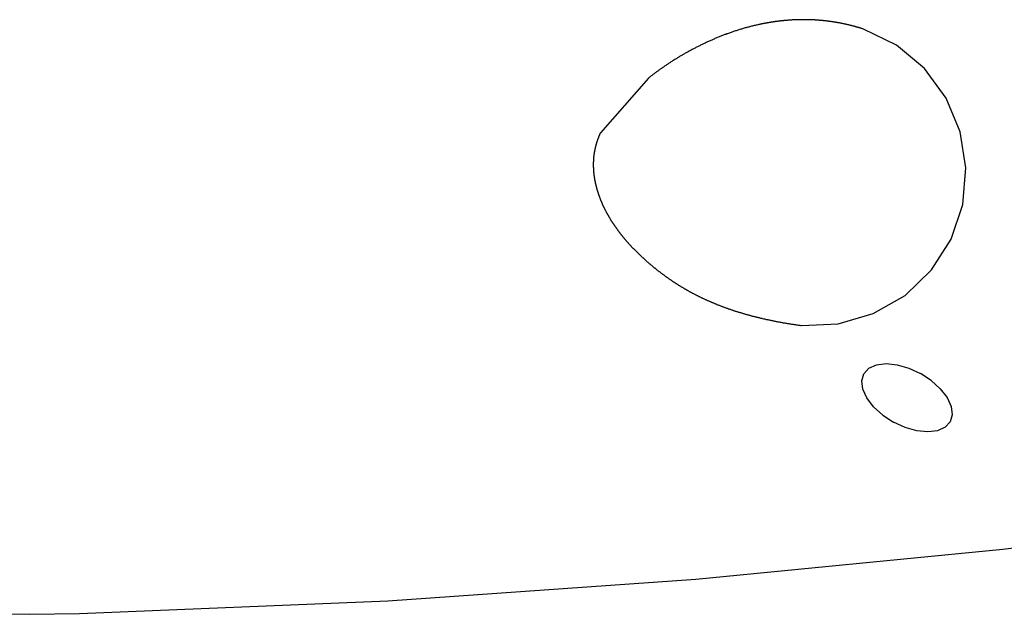
# Model space of a CAD drawing. Units: inches. Extents: x -326 to 309, y -107 to 121.
# Drawn here: x -6 to 13, y -7 to 5 of the extents above; entities that cross this region are included whole.
import ezdxf

# ---------------------------------------------------------------- set-up
doc = ezdxf.new("R2010")
doc.units = ezdxf.units.IN
doc.header["$MEASUREMENT"] = 0

# ---------------------------------------------------------------- blocks, each defined once
blk = doc.blocks.new('0670')
for p, q in [((9.037, 5.041), (9.028, 5.04)), ((9.047, 5.042), (9.037, 5.041)), ((9.056, 5.043), (9.047, 5.042)), ((9.066, 5.044), (9.056, 5.043)), ((9.075, 5.045), (9.066, 5.044)), ((9.085, 5.046), (9.075, 5.045)), ((9.094, 5.047), (9.085, 5.046)), ((9.104, 5.048), (9.094, 5.047)), ((9.113, 5.049), (9.104, 5.048)), ((9.123, 5.05), (9.113, 5.049)), ((9.132, 5.051), (9.123, 5.05)), ((9.142, 5.052), (9.132, 5.051)), ((9.151, 5.052), (9.142, 5.052)), ((9.161, 5.053), (9.151, 5.052)), ((9.171, 5.054), (9.161, 5.053)), ((9.18, 5.055), (9.171, 5.054)), ((9.19, 5.055), (9.18, 5.055)), ((9.199, 5.056), (9.19, 5.055)), ((9.209, 5.057), (9.199, 5.056)), ((9.219, 5.058), (9.209, 5.057)), ((9.228, 5.058), (9.219, 5.058)), ((9.238, 5.059), (9.228, 5.058)), ((9.247, 5.059), (9.238, 5.059)), ((9.257, 5.06), (9.247, 5.059)), ((9.267, 5.061), (9.257, 5.06)), ((9.276, 5.061), (9.267, 5.061)), ((9.286, 5.062), (9.276, 5.061)), ((9.296, 5.062), (9.286, 5.062)), ((9.305, 5.063), (9.296, 5.062)), ((9.315, 5.063), (9.305, 5.063)), ((9.325, 5.063), (9.315, 5.063)), ((9.334, 5.064), (9.325, 5.063)), ((9.344, 5.064), (9.334, 5.064)), ((9.354, 5.065), (9.344, 5.064)), ((9.363, 5.065), (9.354, 5.065)), ((9.373, 5.065), (9.363, 5.065)), ((9.383, 5.066), (9.373, 5.065)), ((9.393, 5.066), (9.383, 5.066)), ((9.402, 5.066), (9.393, 5.066)), ((9.412, 5.066), (9.402, 5.066)), ((9.422, 5.066), (9.412, 5.066)), ((9.432, 5.067), (9.422, 5.066)), ((9.441, 5.067), (9.432, 5.067)), ((9.451, 5.067), (9.441, 5.067)), ((9.461, 5.067), (9.451, 5.067)), ((9.471, 5.067), (9.461, 5.067)), ((9.48, 5.067), (9.471, 5.067)), ((9.49, 5.067), (9.48, 5.067)), ((9.5, 5.067), (9.49, 5.067)), ((9.51, 5.067), (9.5, 5.067)), ((9.52, 5.067), (9.51, 5.067)), ((9.529, 5.067), (9.52, 5.067)), ((9.539, 5.067), (9.529, 5.067)), ((9.549, 5.067), (9.539, 5.067)), ((9.559, 5.066), (9.549, 5.067)), ((9.569, 5.066), (9.559, 5.066)), ((9.579, 5.066), (9.569, 5.066)), ((9.588, 5.066), (9.579, 5.066)), ((9.598, 5.066), (9.588, 5.066)), ((9.608, 5.065), (9.598, 5.066)), ((9.618, 5.065), (9.608, 5.065)), ((9.628, 5.065), (9.618, 5.065)), ((9.638, 5.064), (9.628, 5.065)), ((9.648, 5.064), (9.638, 5.064)), ((9.657, 5.064), (9.648, 5.064)), ((9.667, 5.063), (9.657, 5.064)), ((9.677, 5.063), (9.667, 5.063)), ((9.687, 5.062), (9.677, 5.063)), ((9.697, 5.062), (9.687, 5.062)), ((9.707, 5.061), (9.697, 5.062)), ((9.717, 5.061), (9.707, 5.061)), ((9.727, 5.06), (9.717, 5.061)), ((9.737, 5.059), (9.727, 5.06)), ((9.747, 5.059), (9.737, 5.059)), ((9.757, 5.058), (9.747, 5.059)), ((9.767, 5.057), (9.757, 5.058)), ((9.777, 5.057), (9.767, 5.057)), ((9.786, 5.056), (9.777, 5.057)), ((9.796, 5.055), (9.786, 5.056)), ((9.806, 5.054), (9.796, 5.055)), ((9.816, 5.053), (9.806, 5.054)), ((9.826, 5.053), (9.816, 5.053)), ((9.836, 5.052), (9.826, 5.053)), ((9.846, 5.051), (9.836, 5.052)), ((9.856, 5.05), (9.846, 5.051)), ((9.866, 5.049), (9.856, 5.05)), ((9.876, 5.048), (9.866, 5.049)), ((9.886, 5.047), (9.876, 5.048)), ((9.896, 5.046), (9.886, 5.047)), ((9.906, 5.045), (9.896, 5.046)), ((9.916, 5.044), (9.906, 5.045)), ((9.926, 5.043), (9.916, 5.044)), ((9.936, 5.041), (9.926, 5.043)), ((9.947, 5.04), (9.936, 5.041)), ((8.166, 4.85), (8.149, 4.844)), ((8.183, 4.855), (8.166, 4.85)), ((8.2, 4.861), (8.183, 4.855)), ((8.218, 4.866), (8.2, 4.861)), ((8.235, 4.872), (8.218, 4.866)), ((8.253, 4.877), (8.235, 4.872)), ((8.27, 4.882), (8.253, 4.877)), ((8.288, 4.887), (8.27, 4.882)), ((8.305, 4.893), (8.288, 4.887)), ((8.323, 4.898), (8.305, 4.893)), ((8.341, 4.903), (8.323, 4.898)), ((8.358, 4.908), (8.341, 4.903)), ((8.376, 4.913), (8.358, 4.908)), ((8.394, 4.917), (8.376, 4.913)), ((8.412, 4.922), (8.394, 4.917)), ((8.429, 4.927), (8.412, 4.922)), ((8.447, 4.931), (8.429, 4.927)), ((8.465, 4.936), (8.447, 4.931)), ((8.483, 4.941), (8.465, 4.936)), ((8.501, 4.945), (8.483, 4.941)), ((8.519, 4.949), (8.501, 4.945)), ((8.537, 4.954), (8.519, 4.949)), ((8.555, 4.958), (8.537, 4.954)), ((8.573, 4.962), (8.555, 4.958)), ((8.592, 4.966), (8.573, 4.962)), ((8.61, 4.97), (8.592, 4.966)), ((8.628, 4.974), (8.61, 4.97)), ((8.646, 4.978), (8.628, 4.974)), ((8.655, 4.98), (8.646, 4.978)), ((8.665, 4.982), (8.655, 4.98)), ((8.674, 4.983), (8.665, 4.982)), ((8.683, 4.985), (8.674, 4.983)), ((8.692, 4.987), (8.683, 4.985)), ((8.701, 4.989), (8.692, 4.987)), ((8.71, 4.991), (8.701, 4.989)), ((8.72, 4.992), (8.71, 4.991)), ((8.729, 4.994), (8.72, 4.992)), ((8.738, 4.996), (8.729, 4.994)), ((8.747, 4.998), (8.738, 4.996)), ((8.757, 4.999), (8.747, 4.998)), ((8.766, 5.001), (8.757, 4.999)), ((8.775, 5.003), (8.766, 5.001)), ((8.784, 5.004), (8.775, 5.003)), ((8.794, 5.006), (8.784, 5.004)), ((8.803, 5.008), (8.794, 5.006)), ((8.812, 5.009), (8.803, 5.008)), ((8.821, 5.011), (8.812, 5.009)), ((8.831, 5.012), (8.821, 5.011)), ((8.84, 5.014), (8.831, 5.012)), ((8.849, 5.015), (8.84, 5.014)), ((8.859, 5.017), (8.849, 5.015)), ((8.868, 5.018), (8.859, 5.017)), ((8.877, 5.02), (8.868, 5.018)), ((8.887, 5.021), (8.877, 5.02)), ((8.896, 5.022), (8.887, 5.021)), ((8.905, 5.024), (8.896, 5.022)), ((8.915, 5.025), (8.905, 5.024)), ((8.924, 5.027), (8.915, 5.025)), ((8.934, 5.028), (8.924, 5.027)), ((8.943, 5.029), (8.934, 5.028)), ((8.952, 5.03), (8.943, 5.029)), ((8.962, 5.032), (8.952, 5.03)), ((8.971, 5.033), (8.962, 5.032)), ((8.981, 5.034), (8.971, 5.033)), ((8.99, 5.035), (8.981, 5.034)), ((8.999, 5.037), (8.99, 5.035)), ((9.009, 5.038), (8.999, 5.037)), ((9.018, 5.039), (9.009, 5.038)), ((9.028, 5.04), (9.018, 5.039)), ((9.957, 5.039), (9.947, 5.04)), ((9.967, 5.038), (9.957, 5.039)), ((9.977, 5.037), (9.967, 5.038)), ((9.987, 5.035), (9.977, 5.037)), ((9.997, 5.034), (9.987, 5.035)), ((10.007, 5.033), (9.997, 5.034)), ((10.017, 5.031), (10.007, 5.033)), ((10.027, 5.03), (10.017, 5.031)), ((10.037, 5.028), (10.027, 5.03)), ((10.047, 5.027), (10.037, 5.028)), ((10.057, 5.025), (10.047, 5.027)), ((10.067, 5.024), (10.057, 5.025)), ((10.077, 5.022), (10.067, 5.024)), ((10.088, 5.021), (10.077, 5.022)), ((10.098, 5.019), (10.088, 5.021)), ((10.108, 5.018), (10.098, 5.019)), ((10.118, 5.016), (10.108, 5.018)), ((10.128, 5.014), (10.118, 5.016)), ((10.138, 5.013), (10.128, 5.014)), ((10.148, 5.011), (10.138, 5.013)), ((10.158, 5.009), (10.148, 5.011)), ((10.169, 5.007), (10.158, 5.009)), ((10.179, 5.005), (10.169, 5.007)), ((10.189, 5.004), (10.179, 5.005)), ((10.199, 5.002), (10.189, 5.004)), ((10.209, 5), (10.199, 5.002)), ((10.219, 4.998), (10.209, 5)), ((10.23, 4.996), (10.219, 4.998)), ((10.24, 4.994), (10.23, 4.996)), ((10.25, 4.992), (10.24, 4.994)), ((10.26, 4.99), (10.25, 4.992)), ((10.27, 4.988), (10.26, 4.99)), ((10.28, 4.985), (10.27, 4.988)), ((10.291, 4.983), (10.28, 4.985)), ((10.301, 4.981), (10.291, 4.983)), ((10.311, 4.979), (10.301, 4.981)), ((10.321, 4.977), (10.311, 4.979)), ((10.331, 4.974), (10.321, 4.977)), ((10.342, 4.972), (10.331, 4.974)), ((10.352, 4.97), (10.342, 4.972)), ((10.362, 4.967), (10.352, 4.97)), ((10.372, 4.965), (10.362, 4.967)), ((10.383, 4.963), (10.372, 4.965)), ((10.393, 4.96), (10.383, 4.963)), ((10.403, 4.958), (10.393, 4.96)), ((10.413, 4.955), (10.403, 4.958)), ((10.424, 4.952), (10.413, 4.955)), ((10.434, 4.95), (10.424, 4.952)), ((10.444, 4.947), (10.434, 4.95)), ((10.454, 4.945), (10.444, 4.947)), ((10.465, 4.942), (10.454, 4.945)), ((10.475, 4.939), (10.465, 4.942)), ((10.485, 4.937), (10.475, 4.939)), ((10.495, 4.934), (10.485, 4.937)), ((10.506, 4.931), (10.495, 4.934)), ((10.516, 4.928), (10.506, 4.931)), ((10.526, 4.925), (10.516, 4.928)), ((10.536, 4.922), (10.526, 4.925)), ((10.547, 4.919), (10.536, 4.922)), ((10.557, 4.916), (10.547, 4.919)), ((10.567, 4.913), (10.557, 4.916)), ((10.578, 4.91), (10.567, 4.913)), ((10.588, 4.907), (10.578, 4.91)), ((10.598, 4.904), (10.588, 4.907)), ((10.609, 4.901), (10.598, 4.904)), ((10.619, 4.898), (10.609, 4.901)), ((10.629, 4.895), (10.619, 4.898)), ((10.639, 4.892), (10.629, 4.895)), ((10.65, 4.888), (10.639, 4.892)), ((10.66, 4.885), (10.65, 4.888)), ((10.67, 4.882), (10.66, 4.885)), ((11.318, 4.565), (10.67, 4.882)), ((7.666, 4.658), (7.65, 4.651)), ((7.682, 4.665), (7.666, 4.658)), ((7.698, 4.672), (7.682, 4.665)), ((7.714, 4.679), (7.698, 4.672)), ((7.73, 4.686), (7.714, 4.679)), ((7.746, 4.693), (7.73, 4.686)), ((7.763, 4.7), (7.746, 4.693)), ((7.779, 4.707), (7.763, 4.7)), ((7.795, 4.713), (7.779, 4.707)), ((7.812, 4.72), (7.795, 4.713)), ((7.828, 4.727), (7.812, 4.72)), ((7.845, 4.733), (7.828, 4.727)), ((7.861, 4.74), (7.845, 4.733)), ((7.878, 4.747), (7.861, 4.74)), ((7.894, 4.753), (7.878, 4.747)), ((7.911, 4.759), (7.894, 4.753)), ((7.928, 4.766), (7.911, 4.759)), ((7.944, 4.772), (7.928, 4.766)), ((7.961, 4.778), (7.944, 4.772)), ((7.978, 4.785), (7.961, 4.778)), ((7.995, 4.791), (7.978, 4.785)), ((8.012, 4.797), (7.995, 4.791)), ((8.029, 4.803), (8.012, 4.797)), ((8.046, 4.809), (8.029, 4.803)), ((8.063, 4.815), (8.046, 4.809)), ((8.08, 4.821), (8.063, 4.815)), ((8.097, 4.827), (8.08, 4.821)), ((8.114, 4.833), (8.097, 4.827)), ((8.131, 4.838), (8.114, 4.833)), ((8.149, 4.844), (8.131, 4.838)), ((7.266, 4.46), (7.251, 4.452)), ((7.28, 4.468), (7.266, 4.46)), ((7.295, 4.476), (7.28, 4.468)), ((7.31, 4.484), (7.295, 4.476)), ((7.325, 4.492), (7.31, 4.484)), ((7.34, 4.5), (7.325, 4.492)), ((7.355, 4.508), (7.34, 4.5)), ((7.37, 4.516), (7.355, 4.508)), ((7.385, 4.524), (7.37, 4.516)), ((7.4, 4.531), (7.385, 4.524)), ((7.416, 4.539), (7.4, 4.531)), ((7.431, 4.547), (7.416, 4.539)), ((7.446, 4.554), (7.431, 4.547)), ((7.462, 4.562), (7.446, 4.554)), ((7.477, 4.57), (7.462, 4.562)), ((7.492, 4.577), (7.477, 4.57)), ((7.508, 4.585), (7.492, 4.577)), ((7.524, 4.592), (7.508, 4.585)), ((7.539, 4.6), (7.524, 4.592)), ((7.555, 4.607), (7.539, 4.6)), ((7.571, 4.614), (7.555, 4.607)), ((7.586, 4.622), (7.571, 4.614)), ((7.602, 4.629), (7.586, 4.622)), ((7.618, 4.636), (7.602, 4.629)), ((7.634, 4.644), (7.618, 4.636)), ((7.65, 4.651), (7.634, 4.644)), ((11.872, 4.103), (11.318, 4.565)), ((6.94, 4.27), (6.927, 4.262)), ((6.954, 4.279), (6.94, 4.27)), ((6.967, 4.287), (6.954, 4.279)), ((6.981, 4.295), (6.967, 4.287)), ((6.995, 4.304), (6.981, 4.295)), ((7.008, 4.312), (6.995, 4.304)), ((7.022, 4.321), (7.008, 4.312)), ((7.036, 4.329), (7.022, 4.321)), ((7.05, 4.338), (7.036, 4.329)), ((7.064, 4.346), (7.05, 4.338)), ((7.078, 4.354), (7.064, 4.346)), ((7.092, 4.363), (7.078, 4.354)), ((7.106, 4.371), (7.092, 4.363)), ((7.121, 4.379), (7.106, 4.371)), ((7.135, 4.387), (7.121, 4.379)), ((7.149, 4.396), (7.135, 4.387)), ((7.163, 4.404), (7.149, 4.396)), ((7.178, 4.412), (7.163, 4.404)), ((7.192, 4.42), (7.178, 4.412)), ((7.207, 4.428), (7.192, 4.42)), ((7.221, 4.436), (7.207, 4.428)), ((7.236, 4.444), (7.221, 4.436)), ((7.251, 4.452), (7.236, 4.444)), ((6.644, 4.072), (6.632, 4.063)), ((6.657, 4.08), (6.644, 4.072)), ((6.669, 4.089), (6.657, 4.08)), ((6.681, 4.098), (6.669, 4.089)), ((6.694, 4.106), (6.681, 4.098)), ((6.706, 4.115), (6.694, 4.106)), ((6.718, 4.124), (6.706, 4.115)), ((6.731, 4.132), (6.718, 4.124)), ((6.744, 4.141), (6.731, 4.132)), ((6.756, 4.15), (6.744, 4.141)), ((6.769, 4.158), (6.756, 4.15)), ((6.782, 4.167), (6.769, 4.158)), ((6.795, 4.176), (6.782, 4.167)), ((6.808, 4.184), (6.795, 4.176)), ((6.821, 4.193), (6.808, 4.184)), ((6.834, 4.202), (6.821, 4.193)), ((6.847, 4.21), (6.834, 4.202)), ((6.86, 4.219), (6.847, 4.21)), ((6.873, 4.227), (6.86, 4.219)), ((6.886, 4.236), (6.873, 4.227)), ((6.9, 4.244), (6.886, 4.236)), ((6.913, 4.253), (6.9, 4.244)), ((6.927, 4.262), (6.913, 4.253)), ((12.3, 3.522), (11.872, 4.103)), ((6.435, 3.915), (5.492, 2.839)), ((6.446, 3.924), (6.435, 3.915)), ((6.457, 3.932), (6.446, 3.924)), ((6.469, 3.941), (6.457, 3.932)), ((6.48, 3.95), (6.469, 3.941)), ((6.491, 3.959), (6.48, 3.95)), ((6.503, 3.967), (6.491, 3.959)), ((6.514, 3.976), (6.503, 3.967)), ((6.526, 3.985), (6.514, 3.976)), ((6.537, 3.993), (6.526, 3.985)), ((6.549, 4.002), (6.537, 3.993)), ((6.561, 4.011), (6.549, 4.002)), ((6.572, 4.019), (6.561, 4.011)), ((6.584, 4.028), (6.572, 4.019)), ((6.596, 4.037), (6.584, 4.028)), ((6.608, 4.046), (6.596, 4.037)), ((6.62, 4.054), (6.608, 4.046)), ((6.632, 4.063), (6.62, 4.054)), ((12.577, 2.857), (12.3, 3.522)), ((5.442, 2.719), (5.439, 2.712)), ((5.445, 2.727), (5.442, 2.719)), ((5.448, 2.734), (5.445, 2.727)), ((5.451, 2.741), (5.448, 2.734)), ((5.453, 2.749), (5.451, 2.741)), ((5.456, 2.756), (5.453, 2.749)), ((5.459, 2.764), (5.456, 2.756)), ((5.462, 2.771), (5.459, 2.764)), ((5.465, 2.779), (5.462, 2.771)), ((5.469, 2.786), (5.465, 2.779)), ((5.472, 2.794), (5.469, 2.786)), ((5.475, 2.801), (5.472, 2.794)), ((5.478, 2.809), (5.475, 2.801)), ((5.482, 2.816), (5.478, 2.809)), ((5.485, 2.824), (5.482, 2.816)), ((5.488, 2.831), (5.485, 2.824)), ((5.492, 2.839), (5.488, 2.831)), ((12.688, 2.144), (12.577, 2.857)), ((5.384, 2.52), (5.382, 2.513)), ((5.385, 2.528), (5.384, 2.52)), ((5.387, 2.535), (5.385, 2.528)), ((5.389, 2.542), (5.387, 2.535)), ((5.391, 2.55), (5.389, 2.542)), ((5.392, 2.557), (5.391, 2.55)), ((5.394, 2.564), (5.392, 2.557)), ((5.396, 2.572), (5.394, 2.564)), ((5.398, 2.579), (5.396, 2.572)), ((5.4, 2.586), (5.398, 2.579)), ((5.402, 2.594), (5.4, 2.586)), ((5.404, 2.601), (5.402, 2.594)), ((5.406, 2.608), (5.404, 2.601)), ((5.408, 2.616), (5.406, 2.608)), ((5.41, 2.623), (5.408, 2.616)), ((5.412, 2.63), (5.41, 2.623)), ((5.415, 2.638), (5.412, 2.63)), ((5.417, 2.645), (5.415, 2.638)), ((5.419, 2.652), (5.417, 2.645)), ((5.422, 2.66), (5.419, 2.652)), ((5.424, 2.667), (5.422, 2.66)), ((5.426, 2.675), (5.424, 2.667)), ((5.429, 2.682), (5.426, 2.675)), ((5.432, 2.689), (5.429, 2.682)), ((5.434, 2.697), (5.432, 2.689)), ((5.437, 2.704), (5.434, 2.697)), ((5.439, 2.712), (5.437, 2.704)), ((5.356, 2.332), (5.355, 2.325)), ((5.357, 2.346), (5.356, 2.339)), ((5.356, 2.339), (5.356, 2.332)), ((5.358, 2.361), (5.357, 2.354)), ((5.357, 2.354), (5.357, 2.346)), ((5.359, 2.368), (5.358, 2.361)), ((5.36, 2.375), (5.359, 2.368)), ((5.361, 2.382), (5.36, 2.375)), ((5.362, 2.397), (5.361, 2.39)), ((5.361, 2.39), (5.361, 2.382)), ((5.363, 2.404), (5.362, 2.397)), ((5.364, 2.411), (5.363, 2.404)), ((5.365, 2.419), (5.364, 2.411)), ((5.366, 2.426), (5.365, 2.419)), ((5.368, 2.433), (5.366, 2.426)), ((5.369, 2.44), (5.368, 2.433)), ((5.37, 2.448), (5.369, 2.44)), ((5.371, 2.455), (5.37, 2.448)), ((5.372, 2.462), (5.371, 2.455)), ((5.374, 2.469), (5.372, 2.462)), ((5.375, 2.477), (5.374, 2.469)), ((5.376, 2.484), (5.375, 2.477)), ((5.378, 2.491), (5.376, 2.484)), ((5.379, 2.498), (5.378, 2.491)), ((5.381, 2.506), (5.379, 2.498)), ((5.382, 2.513), (5.381, 2.506)), ((5.351, 2.224), (5.35, 2.217)), ((5.35, 2.217), (5.35, 2.21)), ((5.35, 2.21), (5.35, 2.203)), ((5.35, 2.203), (5.351, 2.196)), ((5.352, 2.267), (5.351, 2.26)), ((5.351, 2.26), (5.351, 2.253)), ((5.351, 2.253), (5.351, 2.246)), ((5.351, 2.246), (5.351, 2.239)), ((5.351, 2.239), (5.351, 2.231)), ((5.351, 2.231), (5.351, 2.224)), ((5.351, 2.196), (5.351, 2.189)), ((5.351, 2.189), (5.351, 2.181)), ((5.351, 2.181), (5.351, 2.174)), ((5.351, 2.174), (5.351, 2.167)), ((5.351, 2.167), (5.351, 2.16)), ((5.351, 2.16), (5.352, 2.153)), ((5.353, 2.289), (5.352, 2.282)), ((5.352, 2.282), (5.352, 2.274)), ((5.352, 2.274), (5.352, 2.267)), ((5.352, 2.153), (5.352, 2.146)), ((5.352, 2.146), (5.352, 2.139)), ((5.352, 2.139), (5.352, 2.132)), ((5.354, 2.31), (5.353, 2.303)), ((5.353, 2.303), (5.353, 2.296)), ((5.353, 2.296), (5.353, 2.289)), ((5.355, 2.325), (5.354, 2.318)), ((5.354, 2.318), (5.354, 2.31)), ((12.627, 1.426), (12.688, 2.144)), ((5.352, 2.132), (5.353, 2.124)), ((5.353, 2.124), (5.353, 2.117)), ((5.353, 2.117), (5.354, 2.11)), ((5.354, 2.11), (5.354, 2.103)), ((5.354, 2.103), (5.355, 2.096)), ((5.355, 2.096), (5.355, 2.089)), ((5.355, 2.089), (5.356, 2.082)), ((5.356, 2.082), (5.356, 2.075)), ((5.356, 2.075), (5.357, 2.068)), ((5.357, 2.068), (5.358, 2.06)), ((5.358, 2.06), (5.358, 2.053)), ((5.358, 2.053), (5.359, 2.046)), ((5.359, 2.046), (5.36, 2.039)), ((5.36, 2.039), (5.361, 2.032)), ((5.361, 2.032), (5.361, 2.025)), ((5.361, 2.025), (5.362, 2.018)), ((5.362, 2.018), (5.363, 2.011)), ((5.363, 2.011), (5.364, 2.004)), ((5.364, 2.004), (5.365, 1.997)), ((5.365, 1.997), (5.366, 1.989)), ((5.366, 1.989), (5.367, 1.982)), ((5.367, 1.982), (5.368, 1.975)), ((5.368, 1.975), (5.369, 1.968)), ((5.369, 1.968), (5.37, 1.961)), ((5.37, 1.961), (5.371, 1.954)), ((5.371, 1.954), (5.372, 1.947)), ((5.372, 1.947), (5.374, 1.94)), ((5.374, 1.94), (5.375, 1.933)), ((5.375, 1.933), (5.376, 1.926)), ((5.376, 1.926), (5.377, 1.919)), ((5.377, 1.919), (5.378, 1.912)), ((5.378, 1.912), (5.38, 1.905)), ((5.38, 1.905), (5.381, 1.897)), ((5.381, 1.897), (5.382, 1.89)), ((5.382, 1.89), (5.384, 1.883)), ((5.384, 1.883), (5.385, 1.876)), ((5.385, 1.876), (5.387, 1.869)), ((5.387, 1.869), (5.388, 1.862)), ((5.388, 1.862), (5.39, 1.855)), ((5.39, 1.855), (5.391, 1.848)), ((5.391, 1.848), (5.393, 1.841)), ((5.393, 1.841), (5.394, 1.834)), ((5.394, 1.834), (5.396, 1.827)), ((5.396, 1.827), (5.398, 1.82)), ((5.398, 1.82), (5.399, 1.813)), ((5.399, 1.813), (5.401, 1.806)), ((5.401, 1.806), (5.403, 1.799)), ((5.403, 1.799), (5.404, 1.792)), ((5.404, 1.792), (5.406, 1.785)), ((5.406, 1.785), (5.408, 1.777)), ((5.408, 1.777), (5.41, 1.77)), ((5.41, 1.77), (5.412, 1.763)), ((5.412, 1.763), (5.413, 1.756)), ((5.413, 1.756), (5.415, 1.749)), ((5.415, 1.749), (5.417, 1.742)), ((5.417, 1.742), (5.419, 1.735)), ((5.419, 1.735), (5.421, 1.728)), ((5.421, 1.728), (5.423, 1.721)), ((5.423, 1.721), (5.425, 1.714)), ((5.425, 1.714), (5.427, 1.707)), ((5.427, 1.707), (5.429, 1.7)), ((5.429, 1.7), (5.432, 1.693)), ((5.432, 1.693), (5.434, 1.686)), ((5.434, 1.686), (5.436, 1.679)), ((5.436, 1.679), (5.438, 1.672)), ((5.438, 1.672), (5.44, 1.665)), ((5.44, 1.665), (5.443, 1.658)), ((5.443, 1.658), (5.445, 1.651)), ((5.445, 1.651), (5.447, 1.644)), ((5.447, 1.644), (5.449, 1.637)), ((5.449, 1.637), (5.452, 1.63)), ((5.452, 1.63), (5.454, 1.623)), ((5.454, 1.623), (5.457, 1.616)), ((5.457, 1.616), (5.459, 1.609)), ((5.459, 1.609), (5.462, 1.602)), ((5.462, 1.602), (5.464, 1.595)), ((5.464, 1.595), (5.467, 1.588)), ((5.467, 1.588), (5.469, 1.581)), ((5.469, 1.581), (5.472, 1.574)), ((5.472, 1.574), (5.474, 1.567)), ((5.474, 1.567), (5.477, 1.56)), ((5.477, 1.56), (5.48, 1.553)), ((5.48, 1.553), (5.482, 1.546)), ((5.482, 1.546), (5.485, 1.539)), ((5.485, 1.539), (5.488, 1.532)), ((5.488, 1.532), (5.49, 1.525)), ((5.49, 1.525), (5.493, 1.518)), ((5.493, 1.518), (5.496, 1.511)), ((5.496, 1.511), (5.499, 1.504)), ((5.499, 1.504), (5.502, 1.497)), ((5.502, 1.497), (5.505, 1.49)), ((5.505, 1.49), (5.507, 1.483)), ((5.507, 1.483), (5.51, 1.476)), ((5.51, 1.476), (5.513, 1.469)), ((5.513, 1.469), (5.516, 1.462)), ((5.516, 1.462), (5.519, 1.455)), ((5.519, 1.455), (5.522, 1.448)), ((5.522, 1.448), (5.525, 1.441)), ((5.525, 1.441), (5.529, 1.434)), ((5.529, 1.434), (5.532, 1.427)), ((5.532, 1.427), (5.535, 1.42)), ((5.535, 1.42), (5.538, 1.413)), ((5.538, 1.413), (5.541, 1.407)), ((5.541, 1.407), (5.544, 1.4)), ((5.544, 1.4), (5.548, 1.393)), ((5.548, 1.393), (5.551, 1.386)), ((5.551, 1.386), (5.554, 1.379)), ((5.554, 1.379), (5.557, 1.372)), ((5.557, 1.372), (5.561, 1.365)), ((5.561, 1.365), (5.564, 1.358)), ((5.564, 1.358), (5.568, 1.351)), ((12.396, 0.742), (12.627, 1.426)), ((5.568, 1.351), (5.571, 1.344)), ((5.571, 1.344), (5.574, 1.337)), ((5.574, 1.337), (5.578, 1.33)), ((5.578, 1.33), (5.581, 1.323)), ((5.581, 1.323), (5.585, 1.317)), ((5.585, 1.317), (5.588, 1.31)), ((5.588, 1.31), (5.592, 1.303)), ((5.592, 1.303), (5.596, 1.296)), ((5.596, 1.296), (5.599, 1.289)), ((5.599, 1.289), (5.603, 1.282)), ((5.603, 1.282), (5.607, 1.275)), ((5.607, 1.275), (5.61, 1.268)), ((5.61, 1.268), (5.614, 1.261)), ((5.614, 1.261), (5.618, 1.255)), ((5.618, 1.255), (5.621, 1.248)), ((5.621, 1.248), (5.625, 1.241)), ((5.625, 1.241), (5.629, 1.234)), ((5.629, 1.234), (5.633, 1.227)), ((5.633, 1.227), (5.637, 1.22)), ((5.637, 1.22), (5.641, 1.213)), ((5.641, 1.213), (5.645, 1.206)), ((5.645, 1.206), (5.649, 1.2)), ((5.649, 1.2), (5.652, 1.193)), ((5.652, 1.193), (5.656, 1.186)), ((5.656, 1.186), (5.66, 1.179)), ((5.66, 1.179), (5.665, 1.172)), ((5.665, 1.172), (5.669, 1.165)), ((5.669, 1.165), (5.673, 1.159)), ((5.673, 1.159), (5.677, 1.152)), ((5.677, 1.152), (5.681, 1.145)), ((5.681, 1.145), (5.685, 1.138)), ((5.685, 1.138), (5.689, 1.131)), ((5.689, 1.131), (5.693, 1.124)), ((5.693, 1.124), (5.698, 1.118)), ((5.698, 1.118), (5.702, 1.111)), ((5.702, 1.111), (5.706, 1.104)), ((5.706, 1.104), (5.711, 1.097)), ((5.711, 1.097), (5.715, 1.09)), ((5.715, 1.09), (5.719, 1.084)), ((5.719, 1.084), (5.724, 1.077)), ((5.724, 1.077), (5.728, 1.07)), ((5.728, 1.07), (5.732, 1.063)), ((5.732, 1.063), (5.737, 1.057)), ((5.737, 1.057), (5.741, 1.05)), ((5.741, 1.05), (5.746, 1.043)), ((5.746, 1.043), (5.75, 1.036)), ((5.75, 1.036), (5.755, 1.029)), ((5.755, 1.029), (5.76, 1.023)), ((5.76, 1.023), (5.764, 1.016)), ((5.764, 1.016), (5.769, 1.009)), ((5.769, 1.009), (5.773, 1.002)), ((5.773, 1.002), (5.778, 0.996)), ((5.778, 0.996), (5.783, 0.989)), ((5.783, 0.989), (5.787, 0.982)), ((5.787, 0.982), (5.792, 0.975)), ((5.792, 0.975), (5.797, 0.969)), ((5.797, 0.969), (5.802, 0.962)), ((5.802, 0.962), (5.807, 0.955)), ((5.807, 0.955), (5.811, 0.949)), ((5.811, 0.949), (5.816, 0.942)), ((5.816, 0.942), (5.821, 0.935)), ((5.821, 0.935), (5.826, 0.928)), ((5.826, 0.928), (5.831, 0.922)), ((5.831, 0.922), (5.836, 0.915)), ((5.836, 0.915), (5.841, 0.908)), ((5.841, 0.908), (5.846, 0.902)), ((5.846, 0.902), (5.851, 0.895)), ((5.851, 0.895), (5.856, 0.888)), ((5.856, 0.888), (5.861, 0.882)), ((5.861, 0.882), (5.866, 0.875)), ((5.866, 0.875), (5.871, 0.868)), ((5.871, 0.868), (5.876, 0.862)), ((5.876, 0.862), (5.881, 0.855)), ((5.881, 0.855), (5.887, 0.848)), ((5.887, 0.848), (5.892, 0.842)), ((5.892, 0.842), (5.897, 0.835)), ((5.897, 0.835), (5.902, 0.828)), ((5.902, 0.828), (5.908, 0.822)), ((5.908, 0.822), (5.913, 0.815)), ((5.913, 0.815), (5.918, 0.809)), ((5.918, 0.809), (5.923, 0.802)), ((5.923, 0.802), (5.929, 0.795)), ((5.929, 0.795), (5.934, 0.789)), ((5.934, 0.789), (5.94, 0.782)), ((5.94, 0.782), (5.945, 0.776)), ((5.945, 0.776), (5.95, 0.769)), ((5.95, 0.769), (5.956, 0.762)), ((5.956, 0.762), (5.961, 0.756)), ((5.961, 0.756), (5.967, 0.749)), ((5.967, 0.749), (5.973, 0.743)), ((5.973, 0.743), (5.978, 0.736)), ((5.978, 0.736), (5.984, 0.729)), ((5.984, 0.729), (5.989, 0.723)), ((5.989, 0.723), (5.995, 0.716)), ((5.995, 0.716), (6.001, 0.71)), ((6.001, 0.71), (6.006, 0.703)), ((6.006, 0.703), (6.012, 0.697)), ((6.012, 0.697), (6.018, 0.69)), ((6.018, 0.69), (6.023, 0.684)), ((6.023, 0.684), (6.029, 0.677)), ((6.029, 0.677), (6.035, 0.671)), ((6.035, 0.671), (6.041, 0.664)), ((6.041, 0.664), (6.047, 0.658)), ((6.047, 0.658), (6.052, 0.651)), ((6.052, 0.651), (6.058, 0.645)), ((6.058, 0.645), (6.064, 0.638)), ((6.064, 0.638), (6.07, 0.632)), ((6.07, 0.632), (6.076, 0.625)), ((6.076, 0.625), (6.082, 0.619)), ((6.082, 0.619), (6.088, 0.612)), ((6.088, 0.612), (6.094, 0.606)), ((6.094, 0.606), (6.1, 0.599)), ((6.1, 0.599), (6.106, 0.593)), ((6.106, 0.593), (6.112, 0.586)), ((6.112, 0.586), (6.118, 0.58)), ((12.009, 0.134), (12.396, 0.742)), ((6.118, 0.58), (6.124, 0.573)), ((6.124, 0.573), (6.131, 0.567)), ((6.131, 0.567), (6.137, 0.56)), ((6.137, 0.56), (6.143, 0.554)), ((6.143, 0.554), (6.149, 0.548)), ((6.149, 0.548), (6.155, 0.541)), ((6.155, 0.541), (6.162, 0.535)), ((6.162, 0.535), (6.168, 0.528)), ((6.168, 0.528), (6.174, 0.522)), ((6.174, 0.522), (6.18, 0.516)), ((6.18, 0.516), (6.187, 0.509)), ((6.187, 0.509), (6.193, 0.503)), ((6.193, 0.503), (6.2, 0.496)), ((6.2, 0.496), (6.206, 0.49)), ((6.206, 0.49), (6.212, 0.484)), ((6.212, 0.484), (6.219, 0.477)), ((6.219, 0.477), (6.225, 0.471)), ((6.225, 0.471), (6.232, 0.465)), ((6.232, 0.465), (6.238, 0.458)), ((6.238, 0.458), (6.245, 0.452)), ((6.245, 0.452), (6.251, 0.446)), ((6.251, 0.446), (6.258, 0.439)), ((6.258, 0.439), (6.265, 0.433)), ((6.265, 0.433), (6.271, 0.427)), ((6.271, 0.427), (6.278, 0.42)), ((6.278, 0.42), (6.284, 0.414)), ((6.284, 0.414), (6.291, 0.408)), ((6.291, 0.408), (6.298, 0.401)), ((6.298, 0.401), (6.304, 0.395)), ((6.304, 0.395), (6.311, 0.389)), ((6.311, 0.389), (6.318, 0.383)), ((6.318, 0.383), (6.325, 0.376)), ((6.325, 0.376), (6.332, 0.37)), ((6.332, 0.37), (6.338, 0.364)), ((6.338, 0.364), (6.345, 0.358)), ((6.345, 0.358), (6.352, 0.351)), ((6.352, 0.351), (6.359, 0.345)), ((6.359, 0.345), (6.366, 0.339)), ((6.366, 0.339), (6.373, 0.333)), ((6.373, 0.333), (6.38, 0.326)), ((6.38, 0.326), (6.387, 0.32)), ((6.387, 0.32), (6.394, 0.314)), ((6.394, 0.314), (6.401, 0.308)), ((6.401, 0.308), (6.408, 0.302)), ((6.408, 0.302), (6.415, 0.295)), ((6.415, 0.295), (6.422, 0.289)), ((6.422, 0.289), (6.429, 0.283)), ((6.429, 0.283), (6.436, 0.277)), ((6.436, 0.277), (6.443, 0.271)), ((6.443, 0.271), (6.45, 0.265)), ((6.45, 0.265), (6.457, 0.258)), ((6.457, 0.258), (6.465, 0.252)), ((6.465, 0.252), (6.472, 0.246)), ((6.472, 0.246), (6.479, 0.24)), ((6.479, 0.24), (6.486, 0.234)), ((6.486, 0.234), (6.494, 0.228)), ((6.494, 0.228), (6.501, 0.222)), ((6.501, 0.222), (6.508, 0.216)), ((6.508, 0.216), (6.516, 0.209)), ((6.516, 0.209), (6.523, 0.203)), ((6.523, 0.203), (6.53, 0.197)), ((6.53, 0.197), (6.538, 0.191)), ((6.538, 0.191), (6.545, 0.185)), ((6.545, 0.185), (6.552, 0.179)), ((6.552, 0.179), (6.56, 0.173)), ((6.56, 0.173), (6.567, 0.167)), ((6.567, 0.167), (6.575, 0.161)), ((6.575, 0.161), (6.582, 0.155)), ((6.582, 0.155), (6.59, 0.149)), ((6.59, 0.149), (6.597, 0.143)), ((6.597, 0.143), (6.605, 0.137)), ((6.605, 0.137), (6.613, 0.131)), ((6.613, 0.131), (6.62, 0.125)), ((6.62, 0.125), (6.628, 0.119)), ((6.628, 0.119), (6.636, 0.113)), ((6.636, 0.113), (6.643, 0.107)), ((6.643, 0.107), (6.651, 0.101)), ((6.651, 0.101), (6.659, 0.095)), ((6.659, 0.095), (6.666, 0.089)), ((6.666, 0.089), (6.674, 0.083)), ((6.674, 0.083), (6.682, 0.077)), ((6.682, 0.077), (6.69, 0.071)), ((6.69, 0.071), (6.698, 0.065)), ((6.698, 0.065), (6.706, 0.059)), ((6.706, 0.059), (6.713, 0.053)), ((6.713, 0.053), (6.721, 0.048)), ((6.721, 0.048), (6.729, 0.042)), ((6.729, 0.042), (6.737, 0.036)), ((6.737, 0.036), (6.745, 0.03)), ((6.745, 0.03), (6.753, 0.024)), ((6.753, 0.024), (6.761, 0.018)), ((6.761, 0.018), (6.769, 0.012)), ((6.769, 0.012), (6.777, 0.007)), ((6.777, 0.007), (6.785, 0.001)), ((6.785, 0.001), (6.794, -0.005)), ((11.489, -0.366), (12.009, 0.134)), ((6.794, -0.005), (6.802, -0.011)), ((6.802, -0.011), (6.81, -0.017)), ((6.81, -0.017), (6.818, -0.022)), ((6.818, -0.022), (6.826, -0.028)), ((6.826, -0.028), (6.835, -0.034)), ((6.835, -0.034), (6.843, -0.04)), ((6.843, -0.04), (6.851, -0.046)), ((6.851, -0.046), (6.859, -0.051)), ((6.859, -0.051), (6.868, -0.057)), ((6.868, -0.057), (6.876, -0.063)), ((6.876, -0.063), (6.885, -0.068)), ((6.885, -0.068), (6.893, -0.074)), ((6.893, -0.074), (6.901, -0.08)), ((6.901, -0.08), (6.91, -0.086)), ((6.91, -0.086), (6.918, -0.091)), ((6.918, -0.091), (6.927, -0.097)), ((6.927, -0.097), (6.936, -0.103)), ((6.936, -0.103), (6.944, -0.108)), ((6.944, -0.108), (6.953, -0.114)), ((6.953, -0.114), (6.961, -0.119)), ((6.961, -0.119), (6.97, -0.125)), ((6.97, -0.125), (6.979, -0.131)), ((6.979, -0.131), (6.987, -0.136)), ((6.987, -0.136), (6.996, -0.142)), ((6.996, -0.142), (7.005, -0.147)), ((7.005, -0.147), (7.014, -0.153)), ((7.014, -0.153), (7.023, -0.159)), ((7.023, -0.159), (7.031, -0.164)), ((7.031, -0.164), (7.04, -0.17)), ((7.04, -0.17), (7.049, -0.175)), ((7.049, -0.175), (7.058, -0.181)), ((7.058, -0.181), (7.067, -0.186)), ((7.067, -0.186), (7.076, -0.192)), ((7.076, -0.192), (7.085, -0.197)), ((7.085, -0.197), (7.094, -0.203)), ((7.094, -0.203), (7.103, -0.208)), ((7.103, -0.208), (7.112, -0.214)), ((7.112, -0.214), (7.122, -0.219)), ((7.122, -0.219), (7.131, -0.224)), ((7.131, -0.224), (7.14, -0.23)), ((7.14, -0.23), (7.149, -0.235)), ((7.149, -0.235), (7.159, -0.241)), ((7.159, -0.241), (7.168, -0.246)), ((7.168, -0.246), (7.177, -0.251)), ((7.177, -0.251), (7.187, -0.257)), ((7.187, -0.257), (7.196, -0.262)), ((7.196, -0.262), (7.205, -0.267)), ((7.205, -0.267), (7.215, -0.273)), ((7.215, -0.273), (7.224, -0.278)), ((7.224, -0.278), (7.234, -0.283)), ((7.234, -0.283), (7.243, -0.289)), ((7.243, -0.289), (7.253, -0.294)), ((7.253, -0.294), (7.263, -0.299)), ((7.263, -0.299), (7.272, -0.304)), ((7.272, -0.304), (7.282, -0.31)), ((7.282, -0.31), (7.292, -0.315)), ((7.292, -0.315), (7.301, -0.32)), ((7.301, -0.32), (7.311, -0.325)), ((7.311, -0.325), (7.321, -0.33)), ((7.321, -0.33), (7.331, -0.336)), ((7.331, -0.336), (7.341, -0.341)), ((7.341, -0.341), (7.35, -0.346)), ((7.35, -0.346), (7.36, -0.351)), ((7.36, -0.351), (7.37, -0.356)), ((7.37, -0.356), (7.38, -0.361)), ((7.38, -0.361), (7.39, -0.366)), ((7.39, -0.366), (7.4, -0.371)), ((7.4, -0.371), (7.411, -0.376)), ((7.411, -0.376), (7.421, -0.381)), ((7.421, -0.381), (7.431, -0.387)), ((7.431, -0.387), (7.441, -0.392)), ((10.864, -0.727), (11.489, -0.366)), ((7.441, -0.392), (7.451, -0.397)), ((7.451, -0.397), (7.462, -0.402)), ((7.462, -0.402), (7.472, -0.407)), ((7.472, -0.407), (7.482, -0.412)), ((7.482, -0.412), (7.493, -0.416)), ((7.493, -0.416), (7.503, -0.421)), ((7.503, -0.421), (7.513, -0.426)), ((7.513, -0.426), (7.524, -0.431)), ((7.524, -0.431), (7.534, -0.436)), ((7.534, -0.436), (7.545, -0.441)), ((7.545, -0.441), (7.556, -0.446)), ((7.556, -0.446), (7.566, -0.451)), ((7.566, -0.451), (7.577, -0.456)), ((7.577, -0.456), (7.588, -0.461)), ((7.588, -0.461), (7.598, -0.465)), ((7.598, -0.465), (7.609, -0.47)), ((7.609, -0.47), (7.62, -0.475)), ((7.62, -0.475), (7.631, -0.48)), ((7.631, -0.48), (7.642, -0.484)), ((7.642, -0.484), (7.653, -0.489)), ((7.653, -0.489), (7.663, -0.494)), ((7.663, -0.494), (7.674, -0.499)), ((7.674, -0.499), (7.685, -0.503)), ((7.685, -0.503), (7.697, -0.508)), ((7.697, -0.508), (7.708, -0.513)), ((7.708, -0.513), (7.719, -0.517)), ((7.719, -0.517), (7.73, -0.522)), ((7.73, -0.522), (7.741, -0.527)), ((7.741, -0.527), (7.752, -0.531)), ((7.752, -0.531), (7.764, -0.536)), ((7.764, -0.536), (7.775, -0.54)), ((7.775, -0.54), (7.786, -0.545)), ((7.786, -0.545), (7.798, -0.55)), ((7.798, -0.55), (7.809, -0.554)), ((7.809, -0.554), (7.821, -0.559)), ((7.821, -0.559), (7.832, -0.563)), ((7.832, -0.563), (7.844, -0.568)), ((7.844, -0.568), (7.855, -0.572)), ((7.855, -0.572), (7.867, -0.577)), ((7.867, -0.577), (7.879, -0.581)), ((7.879, -0.581), (7.89, -0.585)), ((7.89, -0.585), (7.902, -0.59)), ((7.902, -0.59), (7.914, -0.594)), ((7.914, -0.594), (7.926, -0.599)), ((7.926, -0.599), (7.938, -0.603)), ((7.938, -0.603), (7.95, -0.607)), ((7.95, -0.607), (7.962, -0.612)), ((7.962, -0.612), (7.974, -0.616)), ((7.974, -0.616), (7.986, -0.62)), ((7.986, -0.62), (7.998, -0.624)), ((7.998, -0.624), (8.01, -0.629)), ((8.01, -0.629), (8.022, -0.633)), ((8.022, -0.633), (8.034, -0.637)), ((8.034, -0.637), (8.046, -0.641)), ((8.046, -0.641), (8.059, -0.646)), ((8.059, -0.646), (8.071, -0.65)), ((8.071, -0.65), (8.083, -0.654)), ((8.083, -0.654), (8.096, -0.658)), ((8.096, -0.658), (8.108, -0.662)), ((8.108, -0.662), (8.121, -0.666)), ((8.121, -0.666), (8.133, -0.67)), ((8.133, -0.67), (8.146, -0.675)), ((8.146, -0.675), (8.158, -0.679)), ((8.158, -0.679), (8.171, -0.683)), ((8.171, -0.683), (8.184, -0.687)), ((8.184, -0.687), (8.197, -0.691)), ((8.197, -0.691), (8.209, -0.695)), ((8.209, -0.695), (8.222, -0.699)), ((8.222, -0.699), (8.235, -0.703)), ((8.235, -0.703), (8.248, -0.706)), ((8.248, -0.706), (8.261, -0.71)), ((8.261, -0.71), (8.274, -0.714)), ((8.274, -0.714), (8.287, -0.718)), ((8.287, -0.718), (8.3, -0.722)), ((8.3, -0.722), (8.313, -0.726)), ((8.313, -0.726), (8.326, -0.73)), ((8.326, -0.73), (8.34, -0.734)), ((8.34, -0.734), (8.353, -0.737)), ((8.353, -0.737), (8.366, -0.741)), ((8.366, -0.741), (8.38, -0.745)), ((8.38, -0.745), (8.393, -0.749)), ((8.393, -0.749), (8.406, -0.752)), ((8.406, -0.752), (8.42, -0.756)), ((8.42, -0.756), (8.433, -0.76)), ((8.433, -0.76), (8.447, -0.763)), ((8.447, -0.763), (8.461, -0.767)), ((8.461, -0.767), (8.474, -0.771)), ((8.474, -0.771), (8.488, -0.774)), ((8.488, -0.774), (8.502, -0.778)), ((10.172, -0.929), (10.864, -0.727)), ((8.502, -0.778), (8.516, -0.781)), ((8.516, -0.781), (8.53, -0.785)), ((8.53, -0.785), (8.544, -0.788)), ((8.544, -0.788), (8.557, -0.792)), ((8.557, -0.792), (8.571, -0.795)), ((8.571, -0.795), (8.586, -0.799)), ((8.586, -0.799), (8.6, -0.802)), ((8.6, -0.802), (8.614, -0.806)), ((8.614, -0.806), (8.628, -0.809)), ((8.628, -0.809), (8.642, -0.813)), ((8.642, -0.813), (8.657, -0.816)), ((8.657, -0.816), (8.671, -0.819)), ((8.671, -0.819), (8.685, -0.823)), ((8.685, -0.823), (8.7, -0.826)), ((8.7, -0.826), (8.714, -0.829)), ((8.714, -0.829), (8.729, -0.832)), ((8.729, -0.832), (8.743, -0.836)), ((8.743, -0.836), (8.758, -0.839)), ((8.758, -0.839), (8.773, -0.842)), ((8.773, -0.842), (8.787, -0.845)), ((8.787, -0.845), (8.802, -0.849)), ((8.802, -0.849), (8.817, -0.852)), ((8.817, -0.852), (8.832, -0.855)), ((8.832, -0.855), (8.847, -0.858)), ((8.847, -0.858), (8.862, -0.861)), ((8.862, -0.861), (8.877, -0.864)), ((8.877, -0.864), (8.892, -0.867)), ((8.892, -0.867), (8.907, -0.87)), ((8.907, -0.87), (8.922, -0.873)), ((8.922, -0.873), (8.937, -0.876)), ((8.937, -0.876), (8.953, -0.879)), ((8.953, -0.879), (8.968, -0.882)), ((8.968, -0.882), (8.983, -0.885)), ((8.983, -0.885), (8.999, -0.888)), ((8.999, -0.888), (9.014, -0.891)), ((9.014, -0.891), (9.03, -0.894)), ((9.03, -0.894), (9.045, -0.896)), ((9.045, -0.896), (9.061, -0.899)), ((9.061, -0.899), (9.077, -0.902)), ((9.077, -0.902), (9.092, -0.905)), ((9.092, -0.905), (9.108, -0.908)), ((9.108, -0.908), (9.124, -0.91)), ((9.124, -0.91), (9.14, -0.913)), ((9.14, -0.913), (9.156, -0.916)), ((9.156, -0.916), (9.172, -0.918)), ((9.172, -0.918), (9.188, -0.921)), ((9.188, -0.921), (9.204, -0.924)), ((9.204, -0.924), (9.22, -0.926)), ((9.22, -0.926), (9.236, -0.929)), ((9.236, -0.929), (9.252, -0.931)), ((9.252, -0.931), (9.269, -0.934)), ((9.269, -0.934), (9.285, -0.936)), ((9.285, -0.936), (9.301, -0.939)), ((9.301, -0.939), (9.318, -0.941)), ((9.318, -0.941), (9.334, -0.944)), ((9.334, -0.944), (9.351, -0.946)), ((9.351, -0.946), (9.368, -0.949)), ((9.368, -0.949), (9.384, -0.951)), ((9.384, -0.951), (9.401, -0.953)), ((9.401, -0.953), (9.418, -0.956)), ((9.418, -0.956), (9.435, -0.958)), ((9.435, -0.958), (9.452, -0.96)), ((9.452, -0.96), (10.172, -0.929)), ((10.776, -1.803), (10.925, -1.735)), ((10.925, -1.735), (11.115, -1.711)), ((11.115, -1.711), (11.334, -1.733)), ((11.334, -1.733), (11.565, -1.799)), ((10.637, -2.051), (10.677, -1.911)), ((10.677, -1.911), (10.776, -1.803)), ((11.565, -1.799), (11.794, -1.906)), ((12.005, -2.045), (11.794, -1.906)), ((10.658, -2.214), (10.637, -2.051)), ((12.005, -2.045), (12.184, -2.207)), ((10.738, -2.388), (10.658, -2.214)), ((12.184, -2.207), (12.317, -2.381)), ((10.871, -2.562), (10.738, -2.388)), ((12.317, -2.381), (12.397, -2.556)), ((11.049, -2.725), (10.871, -2.562)), ((12.397, -2.556), (12.418, -2.719)), ((11.049, -2.725), (11.26, -2.864)), ((11.489, -2.97), (11.26, -2.864)), ((12.377, -2.859), (12.279, -2.966)), ((12.418, -2.719), (12.377, -2.859)), ((11.721, -3.036), (11.489, -2.97)), ((11.94, -3.058), (11.721, -3.036)), ((12.13, -3.035), (11.94, -3.058)), ((12.279, -2.966), (12.13, -3.035)), ((13.418, -5.369), (19.448, -4.607)), ((7.37, -5.961), (13.418, -5.369)), ((1.307, -6.385), (7.37, -5.961)), ((-4.765, -6.639), (1.307, -6.385)), ((-6.719, -6.639), (-5.742, -6.653)), ((-5.742, -6.653), (-4.765, -6.639))]:
    blk.add_line(p, q)
blk = doc.blocks.new('0670-2d')
blk.add_blockref('0670', (0, 0))

msp = doc.modelspace()

# ---------------------------------------------------------------- block references
msp.add_blockref('0670-2d', (0, 0))

doc.saveas('drawing.dxf')
